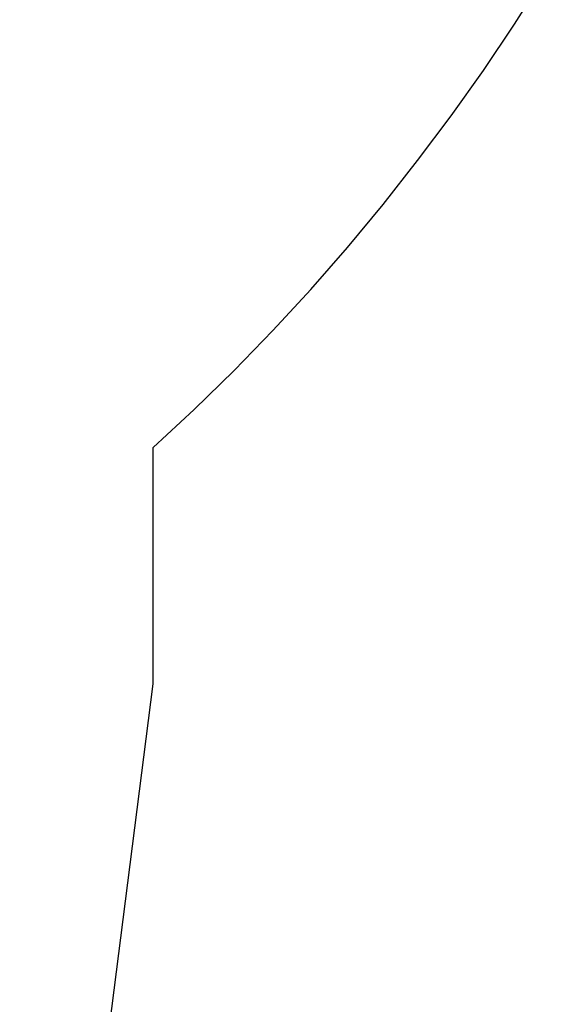
# Model space of a CAD drawing. Extents: x -12187 to 2286, y -7958 to 7958.
# Drawn here: x -32 to 740, y -935 to 514 of the extents above; entities that cross this region are included whole.
import ezdxf

# ---------------------------------------------------------------- set-up
doc = ezdxf.new("R2010")
doc.units = 0
doc.layers.get('0').update_dxf_attribs({"linetype": 'CONTINUOUS'})

msp = doc.modelspace()

# ---------------------------------------------------------------- linework, layer by layer
for p, q in [((696.2, 507.5), (740.2, 576.9)), ((650.5, 439.4), (696.2, 507.5)), ((603, 372.4), (650.5, 439.4)), ((553.8, 306.7), (603, 372.4)), ((503, 242.2), (553.8, 306.7)), ((450.5, 179.1), (503, 242.2)), ((396.4, 117.3), (450.5, 179.1)), ((340.7, 56.9), (396.4, 117.3)), ((283.6, -2), (340.7, 56.9)), ((224.9, -59.5), (283.6, -2)), ((164.8, -115.4), (224.9, -59.5)), ((164.8, -463), (164.8, -115.4)), ((-31.9, -2001.5), (164.8, -463))]:
    msp.add_line(p, q)

doc.saveas('drawing.dxf')
